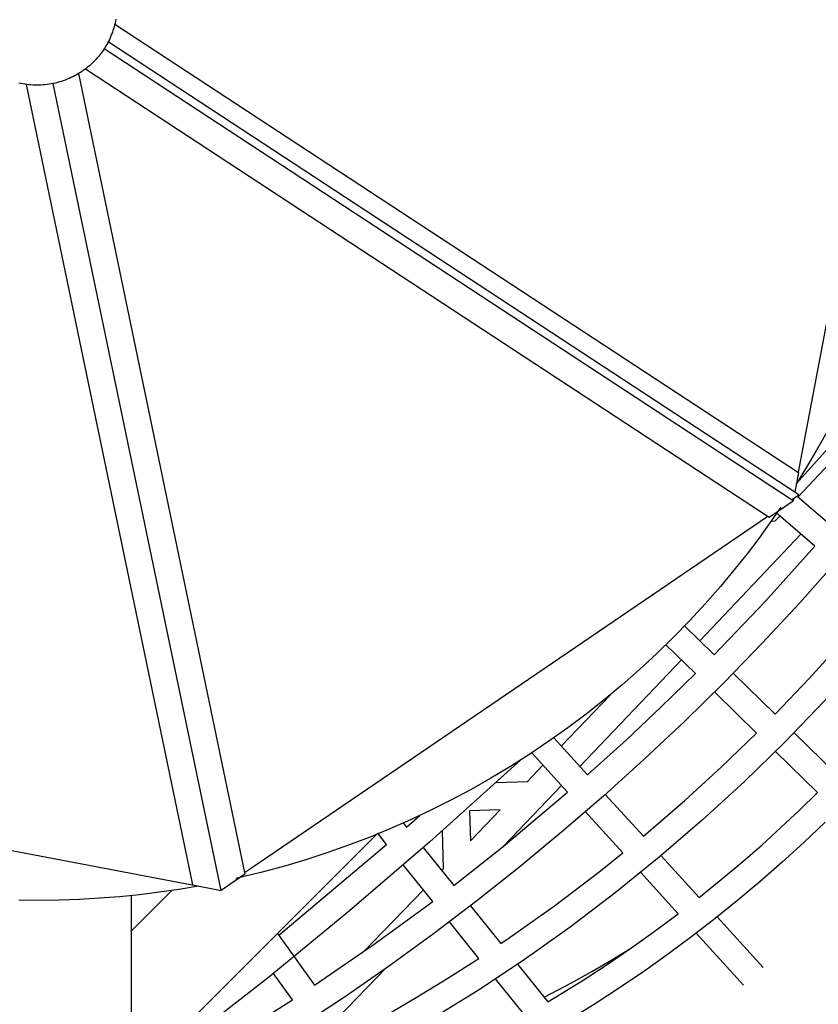
# Model space of a CAD drawing. Units: millimetres. Extents: x -10169 to 17350, y -5485 to 7572.
# Drawn here: x -1422 to -817, y 2968 to 3714 of the extents above; entities that cross this region are included whole.
import ezdxf

# ---------------------------------------------------------------- set-up
doc = ezdxf.new("R2010")
doc.units = ezdxf.units.MM
doc.layers.add('Make2D$Visible$Curves', color=7, linetype='Continuous', true_color=0x000000)

msp = doc.modelspace()

# ---------------------------------------------------------------- linework, layer by layer
at = {"layer": 'Make2D$Visible$Curves', "lineweight": -3}
for points in [[(-832.26, 3370.88), (-832.22, 3371.12), (-742.71, 3842.49), (-742.66, 3842.73)], [(-1349.23, 3714.05), (-1349.51, 3712.56), (-1349.84, 3711.09), (-1350.19, 3709.64), (-1350.58, 3708.2), (-1351, 3706.78), (-1351.46, 3705.39), (-1351.94, 3704.01), (-1352.45, 3702.65), (-1353, 3701.32), (-1353.57, 3700.01), (-1354.16, 3698.72), (-1354.78, 3697.46), (-1355.42, 3696.22), (-1356.09, 3695), (-1356.78, 3693.81), (-1357.48, 3692.65), (-1358.21, 3691.51), (-1358.96, 3690.4), (-1359.75, 3689.28), (-1360.56, 3688.18), (-1361.41, 3687.08), (-1362.29, 3686), (-1363.2, 3684.93), (-1364.15, 3683.87), (-1365.12, 3682.82), (-1366.13, 3681.8), (-1367.17, 3680.78), (-1368.24, 3679.79), (-1369.34, 3678.82), (-1370.47, 3677.87), (-1371.63, 3676.94), (-1372.83, 3676.03), (-1374.04, 3675.15), (-1375.29, 3674.29), (-1376.57, 3673.47), (-1377.87, 3672.67), (-1379.19, 3671.9), (-1380.54, 3671.16), (-1381.92, 3670.45), (-1383.31, 3669.78), (-1384.73, 3669.14), (-1386.16, 3668.53), (-1387.62, 3667.96), (-1389.09, 3667.43), (-1390.58, 3666.94), (-1392.08, 3666.48), (-1393.6, 3666.06), (-1395.12, 3665.68), (-1396.66, 3665.34), (-1398.2, 3665.04), (-1399.75, 3664.78), (-1401.31, 3664.56), (-1402.87, 3664.38), (-1404.43, 3664.24), (-1405.99, 3664.14), (-1407.55, 3664.09), (-1409.11, 3664.07), (-1410.67, 3664.09), (-1412.21, 3664.15), (-1413.76, 3664.25), (-1415.29, 3664.39), (-1416.81, 3664.57), (-1418.32, 3664.78), (-1419.82, 3665.03), (-1421.31, 3665.32), (-1422.78, 3665.64)], [(-1350.01, 3710.36), (-832.21, 3370.85)], [(-836.3, 3349.31), (-1358.21, 3691.51)], [(-831.79, 3353.75), (-1355.08, 3696.86)], [(-1372.22, 3676.48), (-854.43, 3336.97)], [(-1377.53, 3672.87), (-1251.46, 3066.66)], [(-1417.2, 3664.62), (-1291.13, 3058.41)], [(-1269.59, 3054.32), (-1396.66, 3665.34)], [(-558.29, 3656.35), (-588.72, 3601.94), (-609.31, 3567.38), (-630.62, 3533.27), (-652.93, 3499.2), (-675.96, 3465.61), (-699.93, 3432.2), (-724.61, 3399.31), (-750.18, 3366.71), (-776.43, 3334.67), (-803.53, 3303), (-831.31, 3271.92), (-859.75, 3241.44), (-888.83, 3211.57), (-918.58, 3182.3), (-948.96, 3153.67), (-979.88, 3125.76), (-1011.38, 3098.52), (-1043.31, 3072.08), (-1075.8, 3046.33), (-1108.6, 3021.46), (-1141.92, 2997.29), (-1175.43, 2974.06), (-1209.43, 2951.55)], [(-531.1, 3656.35), (-544.41, 3620.99), (-558.76, 3586.03), (-575.71, 3548.07), (-593.87, 3510.67), (-613.42, 3473.44), (-634.13, 3436.85), (-656.19, 3400.61), (-679.38, 3365.07), (-703.84, 3330.04), (-729.39, 3295.79), (-756.12, 3262.2), (-783.89, 3229.46), (-812.73, 3197.53), (-842.56, 3166.52), (-873.36, 3136.46), (-905.07, 3107.37), (-937.61, 3079.35), (-971.01, 3052.35), (-1005.09, 3026.53), (-1039.96, 3001.79), (-1075.36, 2978.32), (-1111.47, 2955.96)], [(-589.68, 3656.35), (-667.71, 3555.61), (-717.87, 3494.38), (-770.03, 3433.39), (-833.91, 3362.2)], [(-832.46, 3352.35), (-757.23, 3432.26)], [(-811.05, 3400.85), (-818.39, 3387.73), (-826.03, 3374.77), (-833.95, 3361.99)], [(-832.21, 3370.85), (-835.05, 3355.89)], [(-854.43, 3336.97), (-836.3, 3349.31)], [(-837.33, 3349.98), (-831.79, 3353.75)], [(-836, 3350.89), (-836.3, 3349.31)], [(-833.07, 3352.88), (-806.6, 3330.01)], [(-845.48, 3344.44), (-853.74, 3332.54), (-862.26, 3320.82), (-871.03, 3309.29), (-880.04, 3297.95), (-891.29, 3284.45), (-902.89, 3271.24), (-914.83, 3258.34), (-927.09, 3245.75), (-939.68, 3233.49), (-952.58, 3221.56), (-965.78, 3209.96), (-979.28, 3198.71), (-992.99, 3187.87), (-1006.98, 3177.38), (-1021.23, 3167.25), (-1035.74, 3157.5), (-1050.33, 3148.22), (-1065.16, 3139.32), (-1080.21, 3130.79), (-1095.47, 3122.65), (-1110.69, 3115.02), (-1126.1, 3107.78), (-1141.69, 3100.92), (-1157.44, 3094.45), (-1173.02, 3088.5), (-1188.74, 3082.94), (-1204.6, 3077.76), (-1220.58, 3072.98), (-1239.41, 3067.88), (-1258.38, 3063.32)], [(-819.7, 3314.9), (-849.29, 3340.46)], [(-1251.72, 3067.86), (-1246.52, 3071.4), (-855.46, 3337.64)], [(-852.78, 3333.91), (-849.77, 3334.04)], [(-849.77, 3334.04), (-846.21, 3337.8)], [(-830.39, 3324.13), (-906.97, 3243.35)], [(-896.04, 3232.71), (-857.27, 3273.25), (-819.7, 3314.9)], [(-942.75, 3278.21), (-942.28, 3277.75)], [(-849.81, 3187.67), (-823.99, 3214.8), (-798.94, 3242.64), (-772.33, 3273.97)], [(-918.46, 3254.55), (-896.04, 3232.71)], [(-910.15, 3218.53), (-932.55, 3240.36)], [(-920.75, 3228.86), (-997.79, 3148.12)], [(-991.98, 3141.75), (-962.52, 3168.37), (-936.1, 3193.21), (-910.15, 3218.53)], [(-881.72, 3218.76), (-849.81, 3187.67)], [(-1011.86, 3163.54), (-974.66, 3202.49)], [(-863.9, 3173.48), (-895.82, 3204.58)], [(-1017.57, 3169.8), (-991.98, 3141.75)], [(-949.65, 3095.35), (-918.36, 3122.32), (-890.77, 3147.52), (-863.9, 3173.48)], [(-835.48, 3173.71), (-803.57, 3142.63)], [(-1007.03, 3128.57), (-1034.28, 3158.45)], [(-817.64, 3128.42), (-849.57, 3159.52)], [(-1762.99, 3148.07), (-1762.75, 3148.02), (-1291.38, 3058.51), (-1291.14, 3058.47)], [(-1042.79, 3152.95), (-1111.48, 3091.05), (-1172.37, 3038.7), (-1233.54, 2988.33), (-1337.69, 2907.34)], [(-1037.39, 3136.86), (-1025.71, 3149.06)], [(-1061.26, 3136), (-1037.39, 3136.86)], [(-1011.65, 3133.64), (-1055.49, 3087.96)], [(-1093.31, 3058.08), (-1055.9, 3087.62), (-1007.03, 3128.57)], [(-978.5, 3126.98), (-949.65, 3095.35)], [(-907.33, 3048.96), (-890.63, 3062.45), (-874.2, 3076.26), (-859.71, 3088.92), (-845.45, 3101.83), (-831.43, 3115), (-817.64, 3128.42)], [(-1129.05, 3102.25), (-1119.05, 3111.04)], [(-1058.04, 3115.33), (-1081.3, 3114.5)], [(-1081.3, 3114.5), (-1080.73, 3091.7)], [(-1080.73, 3091.7), (-1058.04, 3115.33)], [(-965.11, 3082.62), (-993.54, 3113.79)], [(-1131.54, 3105.33), (-1129.05, 3102.25)], [(-812.06, 3105.89), (-828.13, 3090.62), (-844.5, 3075.68), (-861.18, 3061.08), (-878.12, 3046.84), (-895.35, 3032.94), (-912.86, 3019.4), (-930.63, 3006.21), (-948.63, 2993.43), (-966.88, 2981.01), (-985.38, 2968.97), (-1004.12, 2957.3)], [(-1150.94, 3097.51), (-1337.69, 2910.76)], [(-1144.14, 3089.1), (-1150.94, 3097.51)], [(-1101.07, 3070.56), (-1101.79, 3099.6)], [(-1225.82, 3020.35), (-1144.14, 3089.1)], [(-1116.46, 3086.69), (-1093.31, 3058.08)], [(-1057.62, 3013.96), (-1051.28, 3018.29), (-1016.92, 3042.66), (-983.34, 3068.1), (-965.11, 3082.62)], [(-936.16, 3080.56), (-907.33, 3048.96)], [(-1109.23, 3045.96), (-1131.55, 3073.54)], [(-1251.46, 3066.66), (-1269.59, 3054.32)], [(-1102.34, 3069.24), (-1101.07, 3070.56)], [(-923.19, 3036.66), (-951.61, 3067.82)], [(-1286.59, 3057.6), (-1301.49, 3055.08), (-1316.45, 3052.88), (-1331.45, 3051.02), (-1346.49, 3049.5), (-1361.72, 3048.3), (-1376.98, 3047.44), (-1392.25, 3046.92), (-1407.54, 3046.75), (-1422.82, 3046.92)], [(-1291.13, 3058.41), (-1269.59, 3054.32)], [(-1306.82, 3054.26), (-1337.69, 3023.39)], [(-1337.69, 3050.35), (-1337.69, 2811.8)], [(-1161.36, 3008.05), (-1116.32, 3054.72)], [(-1198.8, 2982.45), (-1153.49, 3013.6), (-1109.23, 3045.96)], [(-1080.73, 3042.52), (-1057.62, 3013.96)], [(-1021.96, 2969.9), (-996.12, 2985.84), (-977.96, 2997.66), (-960.05, 3009.85), (-942.38, 3022.4), (-923.19, 3036.66)], [(-1074.33, 3002.82), (-1096.64, 3030.4)], [(-893.82, 3034.15), (-858.94, 2995.91)], [(-1226.77, 3021.68), (-1198.8, 2982.45)], [(-873.72, 2982.43), (-909.66, 3021.83)], [(-1024.77, 2973.37), (-1004.13, 2984.23), (-988.79, 2992.77), (-973.63, 3001.64), (-958.65, 3010.82)], [(-1171.86, 2944.66), (-1146.64, 2958.62), (-1121.73, 2973.13), (-1097.87, 2987.73), (-1074.33, 3002.82)], [(-1044.99, 2998.36), (-1021.96, 2969.9)], [(-1215.51, 2971.44), (-1229.74, 2991.4)], [(-1144.98, 2995.12), (-1181.18, 2957.74)], [(-1039.43, 2959.69), (-1061.69, 2987.2)], [(-1307.13, 2915.45), (-1254, 2947.04), (-1215.51, 2971.44)]]:
    msp.add_lwpolyline(points, dxfattribs=at)

doc.saveas('drawing.dxf')
